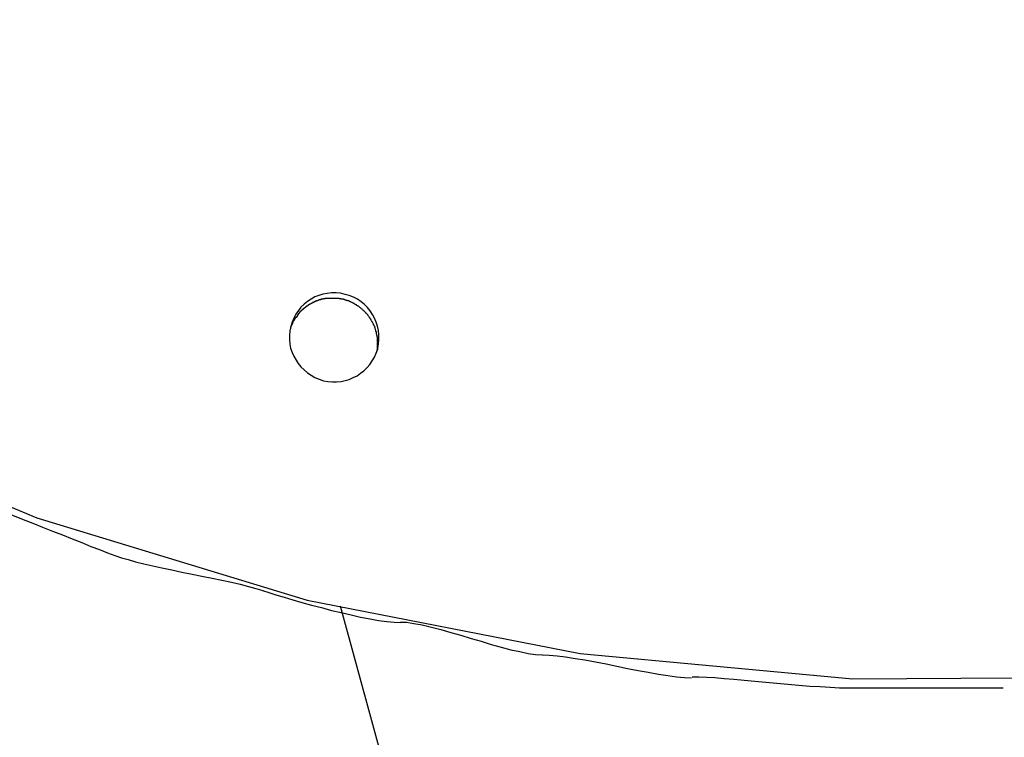
# Model space of a CAD drawing. Extents: x -57 to 57, y -22 to 22.
# Drawn here: x 14 to 15, y -4 to -4 of the extents above; entities that cross this region are included whole.
import ezdxf

# ---------------------------------------------------------------- set-up
doc = ezdxf.new("R2010")
doc.units = 0
doc.layers.get('0').update_dxf_attribs({"linetype": 'CONTINUOUS'})

msp = doc.modelspace()

# ---------------------------------------------------------------- linework, layer by layer
at = {"color": 0}
for points in [[(13.0392, -1.7895), (12.9801, -1.9841), (12.9801, -1.9841), (12.9409, -2.1834), (12.9227, -2.3823), (12.9246, -2.579), (12.9459, -2.7727), (12.9856, -2.9618), (13.0434, -3.1454), (13.1182, -3.322), (13.2095, -3.4907), (13.3162, -3.6498), (13.438, -3.7985), (13.5739, -3.9353), (13.7233, -4.0592), (13.8852, -4.1687), (14.0592, -4.2628), (14.2443, -4.3402), (14.44, -4.3997), (14.44, -4.3997), (14.6377, -4.4384), (14.835, -4.4569), (15.0304, -4.4557)], [(13.0392, -1.7895), (12.9801, -1.9841), (12.9801, -1.9841), (12.9409, -2.1834), (12.9227, -2.3823), (12.9246, -2.579), (12.9459, -2.7727), (12.9856, -2.9618), (13.0434, -3.1454), (13.1182, -3.322), (13.2095, -3.4907), (13.3162, -3.6498), (13.438, -3.7985), (13.5739, -3.9353), (13.7233, -4.0592), (13.8852, -4.1687), (14.0592, -4.2628), (14.2443, -4.3402), (14.44, -4.3997), (14.44, -4.3997), (14.6377, -4.4384), (14.835, -4.4569), (15.0304, -4.4557)], [(14.4911, -4.2178), (14.4911, -4.2178), (14.4911, -4.2175), (14.4911, -4.2175), (14.4911, -4.2175), (14.4911, -4.2175), (14.4911, -4.2175), (14.4911, -4.2175), (14.4911, -4.2175), (14.4911, -4.2175), (14.4911, -4.2174), (14.4911, -4.2174), (14.4911, -4.2174), (14.4911, -4.2174), (14.4911, -4.2174), (14.4911, -4.2174), (14.4911, -4.2174), (14.4912, -4.2174), (14.4912, -4.2174), (14.4917, -4.2141), (14.4919, -4.2108), (14.4918, -4.2075), (14.4916, -4.2044), (14.4909, -4.2013), (14.49, -4.1983), (14.4887, -4.1955), (14.4874, -4.1929), (14.4856, -4.1902), (14.4837, -4.1878), (14.4814, -4.1856), (14.4791, -4.1837), (14.4763, -4.1818), (14.4735, -4.1803), (14.4705, -4.179), (14.4675, -4.1782), (14.4675, -4.1782), (14.4642, -4.1774), (14.4609, -4.1772), (14.4576, -4.1771), (14.4545, -4.1775), (14.4514, -4.178), (14.4484, -4.179), (14.4455, -4.1801), (14.4429, -4.1817), (14.4402, -4.1833), (14.4378, -4.1853), (14.4355, -4.1875), (14.4336, -4.19), (14.4317, -4.1926), (14.4303, -4.1954), (14.429, -4.1983), (14.4282, -4.2016), (14.4282, -4.2016), (14.4274, -4.2046), (14.4272, -4.2079), (14.4271, -4.211), (14.4275, -4.2143), (14.428, -4.2173), (14.429, -4.2203), (14.4303, -4.2231), (14.4319, -4.226), (14.4335, -4.2284), (14.4355, -4.2308), (14.4377, -4.233), (14.4402, -4.2351), (14.4428, -4.2368), (14.4456, -4.2384), (14.4486, -4.2397), (14.4519, -4.2408), (14.4519, -4.2408), (14.4549, -4.2413), (14.4582, -4.2416), (14.4612, -4.2415), (14.4645, -4.2413), (14.4675, -4.2406), (14.4705, -4.2398), (14.4733, -4.2385), (14.4762, -4.2372), (14.4786, -4.2354), (14.4811, -4.2335), (14.4833, -4.2313), (14.4854, -4.2291), (14.4871, -4.2264), (14.4887, -4.2237), (14.49, -4.2208), (14.4911, -4.2178)], [(14.4911, -4.2178), (14.4911, -4.2178), (14.4911, -4.2175), (14.4911, -4.2175), (14.4911, -4.2175), (14.4911, -4.2175), (14.4911, -4.2175), (14.4911, -4.2175), (14.4911, -4.2175), (14.4911, -4.2175), (14.4911, -4.2174), (14.4911, -4.2174), (14.4911, -4.2174), (14.4911, -4.2174), (14.4911, -4.2174), (14.4911, -4.2174), (14.4911, -4.2174), (14.4912, -4.2174), (14.4912, -4.2174), (14.4917, -4.2141), (14.4919, -4.2108), (14.4918, -4.2075), (14.4916, -4.2044), (14.4909, -4.2013), (14.49, -4.1983), (14.4887, -4.1955), (14.4874, -4.1929), (14.4856, -4.1902), (14.4837, -4.1878), (14.4814, -4.1856), (14.4791, -4.1837), (14.4763, -4.1818), (14.4735, -4.1803), (14.4705, -4.179), (14.4675, -4.1782), (14.4675, -4.1782), (14.4642, -4.1774), (14.4609, -4.1772), (14.4576, -4.1771), (14.4545, -4.1775), (14.4514, -4.178), (14.4484, -4.179), (14.4455, -4.1801), (14.4429, -4.1817), (14.4402, -4.1833), (14.4378, -4.1853), (14.4355, -4.1875), (14.4336, -4.19), (14.4317, -4.1926), (14.4303, -4.1954), (14.429, -4.1983), (14.4282, -4.2016), (14.4282, -4.2016), (14.4274, -4.2046), (14.4272, -4.2079), (14.4271, -4.211), (14.4275, -4.2143), (14.428, -4.2173), (14.429, -4.2203), (14.4303, -4.2231), (14.4319, -4.226), (14.4335, -4.2284), (14.4355, -4.2308), (14.4377, -4.233), (14.4402, -4.2351), (14.4428, -4.2368), (14.4456, -4.2384), (14.4486, -4.2397), (14.4519, -4.2408), (14.4519, -4.2408), (14.4549, -4.2413), (14.4582, -4.2416), (14.4612, -4.2415), (14.4645, -4.2413), (14.4675, -4.2406), (14.4705, -4.2398), (14.4733, -4.2385), (14.4762, -4.2372), (14.4786, -4.2354), (14.4811, -4.2335), (14.4833, -4.2313), (14.4854, -4.2291), (14.4871, -4.2264), (14.4887, -4.2237), (14.49, -4.2208), (14.4911, -4.2178)], [(14.4439, -4.1845), (14.4439, -4.1845), (14.4436, -4.1845), (14.4436, -4.1845), (14.4433, -4.1845), (14.4433, -4.1847), (14.443, -4.1847), (14.443, -4.1847), (14.4428, -4.1847), (14.4428, -4.185), (14.4425, -4.185), (14.4425, -4.185), (14.4423, -4.185), (14.4423, -4.1852), (14.442, -4.1852), (14.442, -4.1852), (14.442, -4.1852), (14.442, -4.1855)], [(14.4439, -4.1845), (14.4439, -4.1845), (14.4436, -4.1845), (14.4436, -4.1845), (14.4433, -4.1845), (14.4433, -4.1847), (14.443, -4.1847), (14.443, -4.1847), (14.4428, -4.1847), (14.4428, -4.185), (14.4425, -4.185), (14.4425, -4.185), (14.4423, -4.185), (14.4423, -4.1852), (14.442, -4.1852), (14.442, -4.1852), (14.442, -4.1852), (14.442, -4.1855)], [(14.4457, -4.1837), (14.4457, -4.1837), (14.4454, -4.1837), (14.4454, -4.1837), (14.4451, -4.1837), (14.4451, -4.1837), (14.4448, -4.1837), (14.4448, -4.1837), (14.4447, -4.1837), (14.4447, -4.184), (14.4444, -4.184), (14.4444, -4.184), (14.4442, -4.184), (14.4442, -4.1842), (14.4439, -4.1842), (14.4439, -4.1842), (14.4439, -4.1842), (14.4439, -4.1845)], [(14.4457, -4.1837), (14.4457, -4.1837), (14.4454, -4.1837), (14.4454, -4.1837), (14.4451, -4.1837), (14.4451, -4.1837), (14.4448, -4.1837), (14.4448, -4.1837), (14.4447, -4.1837), (14.4447, -4.184), (14.4444, -4.184), (14.4444, -4.184), (14.4442, -4.184), (14.4442, -4.1842), (14.4439, -4.1842), (14.4439, -4.1842), (14.4439, -4.1842), (14.4439, -4.1845)], [(14.4478, -4.1829), (14.4478, -4.1829), (14.4475, -4.1829), (14.4475, -4.1829), (14.4472, -4.1829), (14.4472, -4.1829), (14.4469, -4.1829), (14.4469, -4.1829), (14.4467, -4.1829), (14.4467, -4.1832), (14.4464, -4.1832), (14.4464, -4.1832), (14.4461, -4.1832), (14.4461, -4.1834), (14.4458, -4.1834), (14.4458, -4.1834), (14.4457, -4.1834), (14.4457, -4.1837)], [(14.4478, -4.1829), (14.4478, -4.1829), (14.4475, -4.1829), (14.4475, -4.1829), (14.4472, -4.1829), (14.4472, -4.1829), (14.4469, -4.1829), (14.4469, -4.1829), (14.4467, -4.1829), (14.4467, -4.1832), (14.4464, -4.1832), (14.4464, -4.1832), (14.4461, -4.1832), (14.4461, -4.1834), (14.4458, -4.1834), (14.4458, -4.1834), (14.4457, -4.1834), (14.4457, -4.1837)], [(14.4498, -4.1822), (14.4498, -4.1822), (14.4495, -4.1822), (14.4495, -4.1822), (14.4492, -4.1822), (14.4492, -4.1822), (14.4489, -4.1822), (14.4489, -4.1822), (14.4487, -4.1822), (14.4487, -4.1824), (14.4484, -4.1824), (14.4484, -4.1824), (14.4481, -4.1824), (14.4481, -4.1826), (14.4478, -4.1826), (14.4478, -4.1826), (14.4477, -4.1826), (14.4477, -4.1829)], [(14.4498, -4.1822), (14.4498, -4.1822), (14.4495, -4.1822), (14.4495, -4.1822), (14.4492, -4.1822), (14.4492, -4.1822), (14.4489, -4.1822), (14.4489, -4.1822), (14.4487, -4.1822), (14.4487, -4.1824), (14.4484, -4.1824), (14.4484, -4.1824), (14.4481, -4.1824), (14.4481, -4.1826), (14.4478, -4.1826), (14.4478, -4.1826), (14.4477, -4.1826), (14.4477, -4.1829)], [(14.4519, -4.1817), (14.4519, -4.1817), (14.4516, -4.1817), (14.4516, -4.1817), (14.4513, -4.1817), (14.4513, -4.1817), (14.451, -4.1817), (14.451, -4.1817), (14.4508, -4.1817), (14.4508, -4.1818), (14.4505, -4.1818), (14.4505, -4.1818), (14.4502, -4.1818), (14.4502, -4.1818), (14.4499, -4.1818), (14.4499, -4.1818), (14.4498, -4.1818), (14.4498, -4.1821)], [(14.4519, -4.1817), (14.4519, -4.1817), (14.4516, -4.1817), (14.4516, -4.1817), (14.4513, -4.1817), (14.4513, -4.1817), (14.451, -4.1817), (14.451, -4.1817), (14.4508, -4.1817), (14.4508, -4.1818), (14.4505, -4.1818), (14.4505, -4.1818), (14.4502, -4.1818), (14.4502, -4.1818), (14.4499, -4.1818), (14.4499, -4.1818), (14.4498, -4.1818), (14.4498, -4.1821)], [(14.4542, -4.1812), (14.4542, -4.1812), (14.4539, -4.1812), (14.4539, -4.1812), (14.4536, -4.1812), (14.4536, -4.1812), (14.4533, -4.1812), (14.4533, -4.1812), (14.453, -4.1812), (14.453, -4.1814), (14.4527, -4.1814), (14.4527, -4.1814), (14.4524, -4.1814), (14.4524, -4.1814), (14.4521, -4.1814), (14.4521, -4.1814), (14.4519, -4.1814), (14.4519, -4.1817)], [(14.4542, -4.1812), (14.4542, -4.1812), (14.4539, -4.1812), (14.4539, -4.1812), (14.4536, -4.1812), (14.4536, -4.1812), (14.4533, -4.1812), (14.4533, -4.1812), (14.453, -4.1812), (14.453, -4.1814), (14.4527, -4.1814), (14.4527, -4.1814), (14.4524, -4.1814), (14.4524, -4.1814), (14.4521, -4.1814), (14.4521, -4.1814), (14.4519, -4.1814), (14.4519, -4.1817)], [(14.4562, -4.1811), (14.4562, -4.1811), (14.4559, -4.1811), (14.4559, -4.1811), (14.4556, -4.1811), (14.4556, -4.1811), (14.4553, -4.1811), (14.4553, -4.1811), (14.4551, -4.1811), (14.4551, -4.1811), (14.4548, -4.1811), (14.4548, -4.1811), (14.4545, -4.1811), (14.4545, -4.1811), (14.4542, -4.1811), (14.4542, -4.1811), (14.4541, -4.1811), (14.4541, -4.1812)], [(14.4562, -4.1811), (14.4562, -4.1811), (14.4559, -4.1811), (14.4559, -4.1811), (14.4556, -4.1811), (14.4556, -4.1811), (14.4553, -4.1811), (14.4553, -4.1811), (14.4551, -4.1811), (14.4551, -4.1811), (14.4548, -4.1811), (14.4548, -4.1811), (14.4545, -4.1811), (14.4545, -4.1811), (14.4542, -4.1811), (14.4542, -4.1811), (14.4541, -4.1811), (14.4541, -4.1812)], [(14.4584, -4.1811), (14.4584, -4.1811), (14.4581, -4.1811), (14.4581, -4.1811), (14.4578, -4.1811), (14.4578, -4.1811), (14.4575, -4.1811), (14.4575, -4.1811), (14.4572, -4.1811), (14.4572, -4.1811), (14.4569, -4.1811), (14.4569, -4.1811), (14.4566, -4.1811), (14.4566, -4.1811), (14.4563, -4.1811), (14.4563, -4.1811), (14.4562, -4.1811), (14.4562, -4.1812)], [(14.4584, -4.1811), (14.4584, -4.1811), (14.4581, -4.1811), (14.4581, -4.1811), (14.4578, -4.1811), (14.4578, -4.1811), (14.4575, -4.1811), (14.4575, -4.1811), (14.4572, -4.1811), (14.4572, -4.1811), (14.4569, -4.1811), (14.4569, -4.1811), (14.4566, -4.1811), (14.4566, -4.1811), (14.4563, -4.1811), (14.4563, -4.1811), (14.4562, -4.1811), (14.4562, -4.1812)], [(14.4605, -4.1811), (14.4605, -4.1811), (14.4602, -4.1811), (14.4602, -4.1811), (14.4599, -4.1811), (14.4599, -4.1811), (14.4596, -4.1811), (14.4596, -4.1811), (14.4594, -4.1811), (14.4594, -4.1811), (14.4591, -4.1811), (14.4591, -4.1811), (14.4588, -4.1811), (14.4588, -4.1811), (14.4585, -4.1811), (14.4585, -4.1811), (14.4585, -4.1811), (14.4585, -4.1811), (14.4585, -4.1811), (14.4583, -4.1811), (14.4583, -4.1811), (14.4583, -4.1811), (14.4583, -4.1811), (14.4583, -4.1811), (14.4583, -4.1811), (14.4583, -4.1811), (14.4583, -4.1811), (14.4583, -4.1811), (14.4583, -4.1811), (14.4583, -4.1811), (14.4583, -4.1811), (14.4583, -4.1811), (14.4583, -4.1811), (14.4583, -4.1811), (14.4583, -4.1811)], [(14.4605, -4.1811), (14.4605, -4.1811), (14.4602, -4.1811), (14.4602, -4.1811), (14.4599, -4.1811), (14.4599, -4.1811), (14.4596, -4.1811), (14.4596, -4.1811), (14.4594, -4.1811), (14.4594, -4.1811), (14.4591, -4.1811), (14.4591, -4.1811), (14.4588, -4.1811), (14.4588, -4.1811), (14.4585, -4.1811), (14.4585, -4.1811), (14.4585, -4.1811), (14.4585, -4.1811), (14.4585, -4.1811), (14.4583, -4.1811), (14.4583, -4.1811), (14.4583, -4.1811), (14.4583, -4.1811), (14.4583, -4.1811), (14.4583, -4.1811), (14.4583, -4.1811), (14.4583, -4.1811), (14.4583, -4.1811), (14.4583, -4.1811), (14.4583, -4.1811), (14.4583, -4.1811), (14.4583, -4.1811), (14.4583, -4.1811), (14.4583, -4.1811), (14.4583, -4.1811)], [(14.4625, -4.1813), (14.4625, -4.1813), (14.4622, -4.1811), (14.4622, -4.1811), (14.4619, -4.1811), (14.4619, -4.1811), (14.4616, -4.1811), (14.4616, -4.1811), (14.4614, -4.1811), (14.4614, -4.1811), (14.4611, -4.1811), (14.4611, -4.1811), (14.4608, -4.1811), (14.4608, -4.1811), (14.4605, -4.1811), (14.4605, -4.1811), (14.4605, -4.1811), (14.4605, -4.1811)], [(14.4625, -4.1813), (14.4625, -4.1813), (14.4622, -4.1811), (14.4622, -4.1811), (14.4619, -4.1811), (14.4619, -4.1811), (14.4616, -4.1811), (14.4616, -4.1811), (14.4614, -4.1811), (14.4614, -4.1811), (14.4611, -4.1811), (14.4611, -4.1811), (14.4608, -4.1811), (14.4608, -4.1811), (14.4605, -4.1811), (14.4605, -4.1811), (14.4605, -4.1811), (14.4605, -4.1811)], [(14.4646, -4.1817), (14.4646, -4.1817), (14.4643, -4.1815), (14.4643, -4.1815), (14.464, -4.1815), (14.464, -4.1815), (14.4637, -4.1815), (14.4637, -4.1815), (14.4635, -4.1815), (14.4635, -4.1815), (14.4632, -4.1813), (14.4632, -4.1813), (14.4629, -4.1813), (14.4629, -4.1813), (14.4626, -4.1813), (14.4626, -4.1813), (14.4626, -4.1813), (14.4626, -4.1813)], [(14.4646, -4.1817), (14.4646, -4.1817), (14.4643, -4.1815), (14.4643, -4.1815), (14.464, -4.1815), (14.464, -4.1815), (14.4637, -4.1815), (14.4637, -4.1815), (14.4635, -4.1815), (14.4635, -4.1815), (14.4632, -4.1813), (14.4632, -4.1813), (14.4629, -4.1813), (14.4629, -4.1813), (14.4626, -4.1813), (14.4626, -4.1813), (14.4626, -4.1813), (14.4626, -4.1813)], [(14.4665, -4.1821), (14.4665, -4.1821), (14.4662, -4.1818), (14.4662, -4.1818), (14.4659, -4.1818), (14.4659, -4.1818), (14.4656, -4.1818), (14.4656, -4.1818), (14.4654, -4.1818), (14.4654, -4.1818), (14.4651, -4.1817), (14.4651, -4.1817), (14.4648, -4.1817), (14.4648, -4.1817), (14.4645, -4.1817), (14.4645, -4.1817), (14.4645, -4.1817), (14.4645, -4.1817)], [(14.4665, -4.1821), (14.4665, -4.1821), (14.4662, -4.1818), (14.4662, -4.1818), (14.4659, -4.1818), (14.4659, -4.1818), (14.4656, -4.1818), (14.4656, -4.1818), (14.4654, -4.1818), (14.4654, -4.1818), (14.4651, -4.1817), (14.4651, -4.1817), (14.4648, -4.1817), (14.4648, -4.1817), (14.4645, -4.1817), (14.4645, -4.1817), (14.4645, -4.1817), (14.4645, -4.1817)], [(14.4685, -4.1826), (14.4685, -4.1826), (14.4682, -4.1823), (14.4682, -4.1823), (14.4679, -4.1823), (14.4679, -4.1823), (14.4676, -4.1823), (14.4676, -4.1823), (14.4674, -4.1823), (14.4674, -4.1823), (14.4671, -4.182), (14.4671, -4.182), (14.4668, -4.182), (14.4668, -4.182), (14.4665, -4.182), (14.4665, -4.182), (14.4665, -4.182), (14.4665, -4.182)], [(14.4685, -4.1826), (14.4685, -4.1826), (14.4682, -4.1823), (14.4682, -4.1823), (14.4679, -4.1823), (14.4679, -4.1823), (14.4676, -4.1823), (14.4676, -4.1823), (14.4674, -4.1823), (14.4674, -4.1823), (14.4671, -4.182), (14.4671, -4.182), (14.4668, -4.182), (14.4668, -4.182), (14.4665, -4.182), (14.4665, -4.182), (14.4665, -4.182), (14.4665, -4.182)], [(14.4704, -4.1832), (14.4704, -4.1832), (14.4701, -4.1829), (14.4701, -4.1829), (14.4698, -4.1829), (14.4698, -4.1829), (14.4695, -4.1828), (14.4695, -4.1828), (14.4693, -4.1828), (14.4693, -4.1828), (14.469, -4.1826), (14.469, -4.1826), (14.4688, -4.1826), (14.4688, -4.1826), (14.4685, -4.1826), (14.4685, -4.1826), (14.4685, -4.1826), (14.4685, -4.1826)], [(14.4704, -4.1832), (14.4704, -4.1832), (14.4701, -4.1829), (14.4701, -4.1829), (14.4698, -4.1829), (14.4698, -4.1829), (14.4695, -4.1828), (14.4695, -4.1828), (14.4693, -4.1828), (14.4693, -4.1828), (14.469, -4.1826), (14.469, -4.1826), (14.4688, -4.1826), (14.4688, -4.1826), (14.4685, -4.1826), (14.4685, -4.1826), (14.4685, -4.1826), (14.4685, -4.1826)], [(14.4719, -4.184), (14.4719, -4.184), (14.4716, -4.1837), (14.4716, -4.1837), (14.4714, -4.1837), (14.4714, -4.1837), (14.4711, -4.1835), (14.4711, -4.1835), (14.471, -4.1835), (14.471, -4.1835), (14.4707, -4.1832), (14.4707, -4.1832), (14.4705, -4.1832), (14.4705, -4.1832), (14.4702, -4.1832), (14.4702, -4.1832), (14.4702, -4.1832), (14.4702, -4.1832)], [(14.4719, -4.184), (14.4719, -4.184), (14.4716, -4.1837), (14.4716, -4.1837), (14.4714, -4.1837), (14.4714, -4.1837), (14.4711, -4.1835), (14.4711, -4.1835), (14.471, -4.1835), (14.471, -4.1835), (14.4707, -4.1832), (14.4707, -4.1832), (14.4705, -4.1832), (14.4705, -4.1832), (14.4702, -4.1832), (14.4702, -4.1832), (14.4702, -4.1832), (14.4702, -4.1832)], [(14.4738, -4.1848), (14.4738, -4.1848), (14.4735, -4.1845), (14.4735, -4.1845), (14.4732, -4.1845), (14.4732, -4.1845), (14.4729, -4.1843), (14.4729, -4.1843), (14.4729, -4.1843), (14.4729, -4.1843), (14.4726, -4.184), (14.4726, -4.184), (14.4724, -4.184), (14.4724, -4.184), (14.4721, -4.184), (14.4721, -4.184), (14.4721, -4.184), (14.4721, -4.184)], [(14.4738, -4.1848), (14.4738, -4.1848), (14.4735, -4.1845), (14.4735, -4.1845), (14.4732, -4.1845), (14.4732, -4.1845), (14.4729, -4.1843), (14.4729, -4.1843), (14.4729, -4.1843), (14.4729, -4.1843), (14.4726, -4.184), (14.4726, -4.184), (14.4724, -4.184), (14.4724, -4.184), (14.4721, -4.184), (14.4721, -4.184), (14.4721, -4.184), (14.4721, -4.184)], [(14.4752, -4.1859), (14.4752, -4.1859), (14.4749, -4.1856), (14.4749, -4.1856), (14.4747, -4.1855), (14.4747, -4.1855), (14.4744, -4.1852), (14.4744, -4.1852), (14.4744, -4.1852), (14.4744, -4.1852), (14.4741, -4.1849), (14.4741, -4.1849), (14.474, -4.1849), (14.474, -4.1849), (14.4737, -4.1849), (14.4737, -4.1849), (14.4737, -4.1849), (14.4737, -4.1849)], [(14.4752, -4.1859), (14.4752, -4.1859), (14.4749, -4.1856), (14.4749, -4.1856), (14.4747, -4.1855), (14.4747, -4.1855), (14.4744, -4.1852), (14.4744, -4.1852), (14.4744, -4.1852), (14.4744, -4.1852), (14.4741, -4.1849), (14.4741, -4.1849), (14.474, -4.1849), (14.474, -4.1849), (14.4737, -4.1849), (14.4737, -4.1849), (14.4737, -4.1849), (14.4737, -4.1849)], [(14.4341, -4.1921), (14.4341, -4.1921), (14.4338, -4.1921), (14.4338, -4.1921), (14.4337, -4.1921), (14.4337, -4.1923), (14.4334, -4.1923), (14.4334, -4.1924), (14.4334, -4.1924), (14.4334, -4.1927), (14.4331, -4.1927), (14.4331, -4.1927), (14.4331, -4.1927), (14.4331, -4.193), (14.4329, -4.193), (14.4329, -4.1932), (14.4329, -4.1932), (14.4329, -4.1935)], [(14.4341, -4.1921), (14.4341, -4.1921), (14.4338, -4.1921), (14.4338, -4.1921), (14.4337, -4.1921), (14.4337, -4.1923), (14.4334, -4.1923), (14.4334, -4.1924), (14.4334, -4.1924), (14.4334, -4.1927), (14.4331, -4.1927), (14.4331, -4.1927), (14.4331, -4.1927), (14.4331, -4.193), (14.4329, -4.193), (14.4329, -4.1932), (14.4329, -4.1932), (14.4329, -4.1935)], [(14.4355, -4.1905), (14.4355, -4.1905), (14.4352, -4.1905), (14.4352, -4.1905), (14.435, -4.1905), (14.435, -4.1908), (14.4347, -4.1908), (14.4347, -4.1909), (14.4347, -4.1909), (14.4347, -4.1912), (14.4344, -4.1912), (14.4344, -4.1912), (14.4343, -4.1912), (14.4343, -4.1915), (14.4341, -4.1915), (14.4341, -4.1918), (14.4341, -4.1918), (14.4341, -4.1921)], [(14.4355, -4.1905), (14.4355, -4.1905), (14.4352, -4.1905), (14.4352, -4.1905), (14.435, -4.1905), (14.435, -4.1908), (14.4347, -4.1908), (14.4347, -4.1909), (14.4347, -4.1909), (14.4347, -4.1912), (14.4344, -4.1912), (14.4344, -4.1912), (14.4343, -4.1912), (14.4343, -4.1915), (14.4341, -4.1915), (14.4341, -4.1918), (14.4341, -4.1918), (14.4341, -4.1921)], [(14.437, -4.1892), (14.437, -4.1892), (14.4367, -4.1892), (14.4367, -4.1892), (14.4364, -4.1892), (14.4364, -4.1895), (14.4361, -4.1895), (14.4361, -4.1895), (14.4361, -4.1895), (14.4361, -4.1898), (14.4358, -4.1898), (14.4358, -4.1898), (14.4358, -4.1898), (14.4358, -4.1901), (14.4355, -4.1901), (14.4355, -4.1903), (14.4355, -4.1903), (14.4355, -4.1906)], [(14.437, -4.1892), (14.437, -4.1892), (14.4367, -4.1892), (14.4367, -4.1892), (14.4364, -4.1892), (14.4364, -4.1895), (14.4361, -4.1895), (14.4361, -4.1895), (14.4361, -4.1895), (14.4361, -4.1898), (14.4358, -4.1898), (14.4358, -4.1898), (14.4358, -4.1898), (14.4358, -4.1901), (14.4355, -4.1901), (14.4355, -4.1903), (14.4355, -4.1903), (14.4355, -4.1906)], [(14.4386, -4.1879), (14.4386, -4.1879), (14.4383, -4.1879), (14.4383, -4.1879), (14.4381, -4.1879), (14.4381, -4.1882), (14.4378, -4.1882), (14.4378, -4.1882), (14.4378, -4.1882), (14.4378, -4.1885), (14.4375, -4.1885), (14.4375, -4.1885), (14.4373, -4.1885), (14.4373, -4.1888), (14.437, -4.1888), (14.437, -4.1889), (14.437, -4.1889), (14.437, -4.1892)], [(14.4386, -4.1879), (14.4386, -4.1879), (14.4383, -4.1879), (14.4383, -4.1879), (14.4381, -4.1879), (14.4381, -4.1882), (14.4378, -4.1882), (14.4378, -4.1882), (14.4378, -4.1882), (14.4378, -4.1885), (14.4375, -4.1885), (14.4375, -4.1885), (14.4373, -4.1885), (14.4373, -4.1888), (14.437, -4.1888), (14.437, -4.1889), (14.437, -4.1889), (14.437, -4.1892)], [(14.4402, -4.1867), (14.4402, -4.1867), (14.4399, -4.1867), (14.4399, -4.1867), (14.4396, -4.1867), (14.4396, -4.1869), (14.4393, -4.1869), (14.4393, -4.1869), (14.4393, -4.1869), (14.4393, -4.1872), (14.439, -4.1872), (14.439, -4.1872), (14.4389, -4.1872), (14.4389, -4.1875), (14.4386, -4.1875), (14.4386, -4.1876), (14.4386, -4.1876), (14.4386, -4.1879)], [(14.4402, -4.1867), (14.4402, -4.1867), (14.4399, -4.1867), (14.4399, -4.1867), (14.4396, -4.1867), (14.4396, -4.1869), (14.4393, -4.1869), (14.4393, -4.1869), (14.4393, -4.1869), (14.4393, -4.1872), (14.439, -4.1872), (14.439, -4.1872), (14.4389, -4.1872), (14.4389, -4.1875), (14.4386, -4.1875), (14.4386, -4.1876), (14.4386, -4.1876), (14.4386, -4.1879)], [(14.442, -4.1855), (14.442, -4.1855), (14.4417, -4.1855), (14.4417, -4.1855), (14.4414, -4.1855), (14.4414, -4.1858), (14.4411, -4.1858), (14.4411, -4.1858), (14.441, -4.1858), (14.441, -4.1861), (14.4407, -4.1861), (14.4407, -4.1861), (14.4405, -4.1861), (14.4405, -4.1864), (14.4402, -4.1864), (14.4402, -4.1865), (14.4402, -4.1865), (14.4402, -4.1868)], [(14.442, -4.1855), (14.442, -4.1855), (14.4417, -4.1855), (14.4417, -4.1855), (14.4414, -4.1855), (14.4414, -4.1858), (14.4411, -4.1858), (14.4411, -4.1858), (14.441, -4.1858), (14.441, -4.1861), (14.4407, -4.1861), (14.4407, -4.1861), (14.4405, -4.1861), (14.4405, -4.1864), (14.4402, -4.1864), (14.4402, -4.1865), (14.4402, -4.1865), (14.4402, -4.1868)], [(14.4768, -4.1868), (14.4768, -4.1868), (14.4765, -4.1865), (14.4765, -4.1865), (14.4763, -4.1865), (14.4763, -4.1865), (14.476, -4.1862), (14.476, -4.1862), (14.476, -4.1862), (14.476, -4.1862), (14.4757, -4.1859), (14.4757, -4.1859), (14.4756, -4.1859), (14.4756, -4.1859), (14.4753, -4.1859), (14.4753, -4.1859), (14.4753, -4.1859), (14.4753, -4.1859)], [(14.4768, -4.1868), (14.4768, -4.1868), (14.4765, -4.1865), (14.4765, -4.1865), (14.4763, -4.1865), (14.4763, -4.1865), (14.476, -4.1862), (14.476, -4.1862), (14.476, -4.1862), (14.476, -4.1862), (14.4757, -4.1859), (14.4757, -4.1859), (14.4756, -4.1859), (14.4756, -4.1859), (14.4753, -4.1859), (14.4753, -4.1859), (14.4753, -4.1859), (14.4753, -4.1859)], [(14.4782, -4.1877), (14.4782, -4.1877), (14.4779, -4.1874), (14.4779, -4.1874), (14.4778, -4.1874), (14.4778, -4.1874), (14.4775, -4.1871), (14.4775, -4.1871), (14.4775, -4.1871), (14.4775, -4.1871), (14.4772, -4.1868), (14.4772, -4.1868), (14.4772, -4.1868), (14.4772, -4.1868), (14.4769, -4.1868), (14.4769, -4.1868), (14.4769, -4.1868), (14.4769, -4.1868)], [(14.4782, -4.1877), (14.4782, -4.1877), (14.4779, -4.1874), (14.4779, -4.1874), (14.4778, -4.1874), (14.4778, -4.1874), (14.4775, -4.1871), (14.4775, -4.1871), (14.4775, -4.1871), (14.4775, -4.1871), (14.4772, -4.1868), (14.4772, -4.1868), (14.4772, -4.1868), (14.4772, -4.1868), (14.4769, -4.1868), (14.4769, -4.1868), (14.4769, -4.1868), (14.4769, -4.1868)], [(14.4797, -4.1889), (14.4797, -4.1889), (14.4794, -4.1886), (14.4794, -4.1886), (14.4792, -4.1886), (14.4792, -4.1886), (14.4789, -4.1883), (14.4789, -4.1883), (14.4789, -4.1883), (14.4789, -4.1883), (14.4786, -4.188), (14.4786, -4.188), (14.4785, -4.188), (14.4785, -4.188), (14.4782, -4.1878), (14.4782, -4.1878), (14.4782, -4.1878), (14.4782, -4.1878)], [(14.4797, -4.1889), (14.4797, -4.1889), (14.4794, -4.1886), (14.4794, -4.1886), (14.4792, -4.1886), (14.4792, -4.1886), (14.4789, -4.1883), (14.4789, -4.1883), (14.4789, -4.1883), (14.4789, -4.1883), (14.4786, -4.188), (14.4786, -4.188), (14.4785, -4.188), (14.4785, -4.188), (14.4782, -4.1878), (14.4782, -4.1878), (14.4782, -4.1878), (14.4782, -4.1878)], [(14.4808, -4.1899), (14.4808, -4.1899), (14.4805, -4.1896), (14.4805, -4.1896), (14.4804, -4.1896), (14.4804, -4.1896), (14.4801, -4.1893), (14.4801, -4.1893), (14.4801, -4.1893), (14.4801, -4.1893), (14.4798, -4.189), (14.4798, -4.189), (14.4798, -4.189), (14.4798, -4.189), (14.4796, -4.1889), (14.4796, -4.1889), (14.4796, -4.1889), (14.4796, -4.1889)], [(14.4808, -4.1899), (14.4808, -4.1899), (14.4805, -4.1896), (14.4805, -4.1896), (14.4804, -4.1896), (14.4804, -4.1896), (14.4801, -4.1893), (14.4801, -4.1893), (14.4801, -4.1893), (14.4801, -4.1893), (14.4798, -4.189), (14.4798, -4.189), (14.4798, -4.189), (14.4798, -4.189), (14.4796, -4.1889), (14.4796, -4.1889), (14.4796, -4.1889), (14.4796, -4.1889)], [(14.482, -4.1911), (14.482, -4.1911), (14.4817, -4.1908), (14.4817, -4.1908), (14.4817, -4.1908), (14.4817, -4.1908), (14.4814, -4.1905), (14.4814, -4.1905), (14.4814, -4.1905), (14.4814, -4.1905), (14.4811, -4.1902), (14.4811, -4.1902), (14.4811, -4.1902), (14.4811, -4.1902), (14.4809, -4.19), (14.4809, -4.19), (14.4809, -4.19), (14.4809, -4.19)], [(14.482, -4.1911), (14.482, -4.1911), (14.4817, -4.1908), (14.4817, -4.1908), (14.4817, -4.1908), (14.4817, -4.1908), (14.4814, -4.1905), (14.4814, -4.1905), (14.4814, -4.1905), (14.4814, -4.1905), (14.4811, -4.1902), (14.4811, -4.1902), (14.4811, -4.1902), (14.4811, -4.1902), (14.4809, -4.19), (14.4809, -4.19), (14.4809, -4.19), (14.4809, -4.19)], [(14.4831, -4.1923), (14.4831, -4.1923), (14.4828, -4.192), (14.4828, -4.192), (14.4828, -4.1919), (14.4828, -4.1919), (14.4825, -4.1916), (14.4825, -4.1916), (14.4825, -4.1916), (14.4825, -4.1916), (14.4822, -4.1913), (14.4822, -4.1913), (14.4822, -4.1913), (14.4822, -4.1913), (14.482, -4.1911), (14.482, -4.1911), (14.482, -4.1911), (14.482, -4.1911)], [(14.4831, -4.1923), (14.4831, -4.1923), (14.4828, -4.192), (14.4828, -4.192), (14.4828, -4.1919), (14.4828, -4.1919), (14.4825, -4.1916), (14.4825, -4.1916), (14.4825, -4.1916), (14.4825, -4.1916), (14.4822, -4.1913), (14.4822, -4.1913), (14.4822, -4.1913), (14.4822, -4.1913), (14.482, -4.1911), (14.482, -4.1911), (14.482, -4.1911), (14.482, -4.1911)], [(14.4842, -4.1935), (14.4842, -4.1935), (14.4839, -4.1932), (14.4839, -4.1932), (14.4839, -4.1931), (14.4839, -4.1931), (14.4836, -4.1928), (14.4836, -4.1928), (14.4836, -4.1928), (14.4836, -4.1928), (14.4833, -4.1925), (14.4833, -4.1925), (14.4833, -4.1925), (14.4833, -4.1925), (14.4831, -4.1923), (14.4831, -4.1923), (14.4831, -4.1923), (14.4831, -4.1923)], [(14.4842, -4.1935), (14.4842, -4.1935), (14.4839, -4.1932), (14.4839, -4.1932), (14.4839, -4.1931), (14.4839, -4.1931), (14.4836, -4.1928), (14.4836, -4.1928), (14.4836, -4.1928), (14.4836, -4.1928), (14.4833, -4.1925), (14.4833, -4.1925), (14.4833, -4.1925), (14.4833, -4.1925), (14.4831, -4.1923), (14.4831, -4.1923), (14.4831, -4.1923), (14.4831, -4.1923)], [(14.4294, -4.1995), (14.4294, -4.1995), (14.4291, -4.1995), (14.4291, -4.1998), (14.4289, -4.2), (14.4289, -4.2003), (14.4286, -4.2004), (14.4286, -4.2007), (14.4285, -4.201), (14.4285, -4.2013), (14.4282, -4.2013), (14.4282, -4.2016), (14.428, -4.2019), (14.428, -4.2022), (14.4278, -4.2023), (14.4278, -4.2026), (14.4278, -4.2029), (14.4278, -4.2032)], [(14.4294, -4.1995), (14.4294, -4.1995), (14.4291, -4.1995), (14.4291, -4.1998), (14.4289, -4.2), (14.4289, -4.2003), (14.4286, -4.2004), (14.4286, -4.2007), (14.4285, -4.201), (14.4285, -4.2013), (14.4282, -4.2013), (14.4282, -4.2016), (14.428, -4.2019), (14.428, -4.2022), (14.4278, -4.2023), (14.4278, -4.2026), (14.4278, -4.2029), (14.4278, -4.2032)], [(14.4308, -4.1967), (14.4308, -4.1967), (14.4305, -4.1967), (14.4305, -4.197), (14.4302, -4.197), (14.4302, -4.1973), (14.4299, -4.1973), (14.4299, -4.1976), (14.4299, -4.1976), (14.4299, -4.1979), (14.4296, -4.1979), (14.4296, -4.1982), (14.4296, -4.1982), (14.4296, -4.1985), (14.4293, -4.1985), (14.4293, -4.1988), (14.4293, -4.1991), (14.4293, -4.1994)], [(14.4308, -4.1967), (14.4308, -4.1967), (14.4305, -4.1967), (14.4305, -4.197), (14.4302, -4.197), (14.4302, -4.1973), (14.4299, -4.1973), (14.4299, -4.1976), (14.4299, -4.1976), (14.4299, -4.1979), (14.4296, -4.1979), (14.4296, -4.1982), (14.4296, -4.1982), (14.4296, -4.1985), (14.4293, -4.1985), (14.4293, -4.1988), (14.4293, -4.1991), (14.4293, -4.1994)], [(14.4319, -4.195), (14.4319, -4.195), (14.4316, -4.195), (14.4316, -4.195), (14.4315, -4.195), (14.4315, -4.1953), (14.4312, -4.1953), (14.4312, -4.1955), (14.4312, -4.1955), (14.4312, -4.1958), (14.4309, -4.1958), (14.4309, -4.1958), (14.4309, -4.1958), (14.4309, -4.1961), (14.4308, -4.1961), (14.4308, -4.1964), (14.4308, -4.1964), (14.4308, -4.1967)], [(14.4319, -4.195), (14.4319, -4.195), (14.4316, -4.195), (14.4316, -4.195), (14.4315, -4.195), (14.4315, -4.1953), (14.4312, -4.1953), (14.4312, -4.1955), (14.4312, -4.1955), (14.4312, -4.1958), (14.4309, -4.1958), (14.4309, -4.1958), (14.4309, -4.1958), (14.4309, -4.1961), (14.4308, -4.1961), (14.4308, -4.1964), (14.4308, -4.1964), (14.4308, -4.1967)], [(14.4329, -4.1935), (14.4319, -4.1949)], [(14.4852, -4.195), (14.4852, -4.195), (14.4849, -4.1947), (14.4849, -4.1947), (14.4849, -4.1945), (14.4849, -4.1945), (14.4847, -4.1942), (14.4847, -4.1942), (14.4847, -4.1942), (14.4847, -4.1942), (14.4844, -4.1939), (14.4844, -4.1939), (14.4844, -4.1939), (14.4844, -4.1939), (14.4842, -4.1936), (14.4842, -4.1936), (14.4842, -4.1936), (14.4842, -4.1936)], [(14.4852, -4.195), (14.4852, -4.195), (14.4849, -4.1947), (14.4849, -4.1947), (14.4849, -4.1945), (14.4849, -4.1945), (14.4847, -4.1942), (14.4847, -4.1942), (14.4847, -4.1942), (14.4847, -4.1942), (14.4844, -4.1939), (14.4844, -4.1939), (14.4844, -4.1939), (14.4844, -4.1939), (14.4842, -4.1936), (14.4842, -4.1936), (14.4842, -4.1936), (14.4842, -4.1936)], [(14.4862, -4.1965), (14.4862, -4.1965), (14.4859, -4.1962), (14.4859, -4.1962), (14.4859, -4.196), (14.4859, -4.196), (14.4857, -4.1957), (14.4857, -4.1957), (14.4857, -4.1957), (14.4857, -4.1957), (14.4854, -4.1954), (14.4854, -4.1954), (14.4854, -4.1953), (14.4854, -4.1953), (14.4852, -4.195), (14.4852, -4.195), (14.4852, -4.195), (14.4852, -4.195)], [(14.4862, -4.1965), (14.4862, -4.1965), (14.4859, -4.1962), (14.4859, -4.1962), (14.4859, -4.196), (14.4859, -4.196), (14.4857, -4.1957), (14.4857, -4.1957), (14.4857, -4.1957), (14.4857, -4.1957), (14.4854, -4.1954), (14.4854, -4.1954), (14.4854, -4.1953), (14.4854, -4.1953), (14.4852, -4.195), (14.4852, -4.195), (14.4852, -4.195), (14.4852, -4.195)], [(14.4871, -4.1982), (14.4871, -4.1982), (14.4868, -4.1979), (14.4868, -4.1979), (14.4868, -4.1976), (14.4868, -4.1976), (14.4866, -4.1973), (14.4866, -4.1973), (14.4866, -4.1973), (14.4866, -4.1973), (14.4863, -4.197), (14.4863, -4.197), (14.4863, -4.1968), (14.4863, -4.1968), (14.4863, -4.1965), (14.4863, -4.1965), (14.4863, -4.1965), (14.4863, -4.1965)], [(14.4871, -4.1982), (14.4871, -4.1982), (14.4868, -4.1979), (14.4868, -4.1979), (14.4868, -4.1976), (14.4868, -4.1976), (14.4866, -4.1973), (14.4866, -4.1973), (14.4866, -4.1973), (14.4866, -4.1973), (14.4863, -4.197), (14.4863, -4.197), (14.4863, -4.1968), (14.4863, -4.1968), (14.4863, -4.1965), (14.4863, -4.1965), (14.4863, -4.1965), (14.4863, -4.1965)], [(14.4881, -4.1997), (14.4881, -4.1997), (14.4878, -4.1994), (14.4878, -4.1994), (14.4878, -4.1992), (14.4878, -4.1992), (14.4876, -4.1989), (14.4876, -4.1989), (14.4876, -4.1989), (14.4876, -4.1989), (14.4873, -4.1986), (14.4873, -4.1986), (14.4873, -4.1984), (14.4873, -4.1984), (14.4872, -4.1981), (14.4872, -4.1981), (14.4872, -4.1981), (14.4872, -4.1981)], [(14.4881, -4.1997), (14.4881, -4.1997), (14.4878, -4.1994), (14.4878, -4.1994), (14.4878, -4.1992), (14.4878, -4.1992), (14.4876, -4.1989), (14.4876, -4.1989), (14.4876, -4.1989), (14.4876, -4.1989), (14.4873, -4.1986), (14.4873, -4.1986), (14.4873, -4.1984), (14.4873, -4.1984), (14.4872, -4.1981), (14.4872, -4.1981), (14.4872, -4.1981), (14.4872, -4.1981)], [(14.4889, -4.2014), (14.4889, -4.2014), (14.4886, -4.2011), (14.4886, -4.2011), (14.4886, -4.2009), (14.4886, -4.2009), (14.4884, -4.2006), (14.4884, -4.2006), (14.4884, -4.2005), (14.4884, -4.2005), (14.4881, -4.2002), (14.4881, -4.2002), (14.4881, -4.2), (14.4881, -4.2), (14.4881, -4.1997), (14.4881, -4.1997), (14.4881, -4.1997), (14.4881, -4.1997)], [(14.4889, -4.2014), (14.4889, -4.2014), (14.4886, -4.2011), (14.4886, -4.2011), (14.4886, -4.2009), (14.4886, -4.2009), (14.4884, -4.2006), (14.4884, -4.2006), (14.4884, -4.2005), (14.4884, -4.2005), (14.4881, -4.2002), (14.4881, -4.2002), (14.4881, -4.2), (14.4881, -4.2), (14.4881, -4.1997), (14.4881, -4.1997), (14.4881, -4.1997), (14.4881, -4.1997)], [(14.4894, -4.2033), (14.4894, -4.2033), (14.4891, -4.203), (14.4891, -4.203), (14.4891, -4.2027), (14.4891, -4.2027), (14.4891, -4.2024), (14.4891, -4.2024), (14.4891, -4.2024), (14.4891, -4.2024), (14.4889, -4.2021), (14.4889, -4.2021), (14.4889, -4.2018), (14.4889, -4.2018), (14.4889, -4.2015), (14.4889, -4.2015), (14.4889, -4.2015), (14.4889, -4.2015)], [(14.4894, -4.2033), (14.4894, -4.2033), (14.4891, -4.203), (14.4891, -4.203), (14.4891, -4.2027), (14.4891, -4.2027), (14.4891, -4.2024), (14.4891, -4.2024), (14.4891, -4.2024), (14.4891, -4.2024), (14.4889, -4.2021), (14.4889, -4.2021), (14.4889, -4.2018), (14.4889, -4.2018), (14.4889, -4.2015), (14.4889, -4.2015), (14.4889, -4.2015), (14.4889, -4.2015)], [(14.4901, -4.2053), (14.4901, -4.2053), (14.4898, -4.205), (14.4898, -4.205), (14.4898, -4.2047), (14.4898, -4.2047), (14.4897, -4.2044), (14.4897, -4.2044), (14.4897, -4.2043), (14.4897, -4.2043), (14.4894, -4.204), (14.4894, -4.204), (14.4894, -4.2037), (14.4894, -4.2037), (14.4894, -4.2034), (14.4894, -4.2034), (14.4894, -4.2034), (14.4894, -4.2034)], [(14.4901, -4.2053), (14.4901, -4.2053), (14.4898, -4.205), (14.4898, -4.205), (14.4898, -4.2047), (14.4898, -4.2047), (14.4897, -4.2044), (14.4897, -4.2044), (14.4897, -4.2043), (14.4897, -4.2043), (14.4894, -4.204), (14.4894, -4.204), (14.4894, -4.2037), (14.4894, -4.2037), (14.4894, -4.2034), (14.4894, -4.2034), (14.4894, -4.2034), (14.4894, -4.2034)], [(14.4904, -4.2073), (14.4904, -4.2073), (14.4902, -4.207), (14.4902, -4.207), (14.4902, -4.2067), (14.4902, -4.2067), (14.4902, -4.2064), (14.4902, -4.2064), (14.4902, -4.2062), (14.4902, -4.2062), (14.4901, -4.2059), (14.4901, -4.2059), (14.4901, -4.2057), (14.4901, -4.2057), (14.4901, -4.2054), (14.4901, -4.2054), (14.4901, -4.2054), (14.4901, -4.2054)], [(14.4904, -4.2073), (14.4904, -4.2073), (14.4902, -4.207), (14.4902, -4.207), (14.4902, -4.2067), (14.4902, -4.2067), (14.4902, -4.2064), (14.4902, -4.2064), (14.4902, -4.2062), (14.4902, -4.2062), (14.4901, -4.2059), (14.4901, -4.2059), (14.4901, -4.2057), (14.4901, -4.2057), (14.4901, -4.2054), (14.4901, -4.2054), (14.4901, -4.2054), (14.4901, -4.2054)], [(14.4909, -4.2093), (14.4909, -4.2093), (14.4907, -4.209), (14.4907, -4.209), (14.4907, -4.2087), (14.4907, -4.2087), (14.4906, -4.2084), (14.4906, -4.2084), (14.4906, -4.2082), (14.4906, -4.2082), (14.4904, -4.2079), (14.4904, -4.2079), (14.4904, -4.2076), (14.4904, -4.2076), (14.4904, -4.2073), (14.4904, -4.2073), (14.4904, -4.2073), (14.4904, -4.2073)], [(14.4909, -4.2093), (14.4909, -4.2093), (14.4907, -4.209), (14.4907, -4.209), (14.4907, -4.2087), (14.4907, -4.2087), (14.4906, -4.2084), (14.4906, -4.2084), (14.4906, -4.2082), (14.4906, -4.2082), (14.4904, -4.2079), (14.4904, -4.2079), (14.4904, -4.2076), (14.4904, -4.2076), (14.4904, -4.2073), (14.4904, -4.2073), (14.4904, -4.2073), (14.4904, -4.2073)], [(14.491, -4.2114), (14.491, -4.2114), (14.4909, -4.2111), (14.4909, -4.2111), (14.4909, -4.2108), (14.4909, -4.2108), (14.4909, -4.2105), (14.4909, -4.2105), (14.4909, -4.2102), (14.4909, -4.2102), (14.4909, -4.2099), (14.4909, -4.2099), (14.4909, -4.2096), (14.4909, -4.2096), (14.4909, -4.2093), (14.4909, -4.2093), (14.4909, -4.2093), (14.4909, -4.2093)], [(14.491, -4.2114), (14.491, -4.2114), (14.4909, -4.2111), (14.4909, -4.2111), (14.4909, -4.2108), (14.4909, -4.2108), (14.4909, -4.2105), (14.4909, -4.2105), (14.4909, -4.2102), (14.4909, -4.2102), (14.4909, -4.2099), (14.4909, -4.2099), (14.4909, -4.2096), (14.4909, -4.2096), (14.4909, -4.2093), (14.4909, -4.2093), (14.4909, -4.2093), (14.4909, -4.2093)], [(14.4911, -4.2135), (14.4911, -4.2135), (14.491, -4.2132), (14.491, -4.2132), (14.491, -4.2129), (14.491, -4.2129), (14.491, -4.2126), (14.491, -4.2126), (14.491, -4.2123), (14.491, -4.2123), (14.491, -4.212), (14.491, -4.212), (14.491, -4.2117), (14.491, -4.2117), (14.491, -4.2114), (14.491, -4.2114), (14.491, -4.2114), (14.491, -4.2114)], [(14.4911, -4.2135), (14.4911, -4.2135), (14.491, -4.2132), (14.491, -4.2132), (14.491, -4.2129), (14.491, -4.2129), (14.491, -4.2126), (14.491, -4.2126), (14.491, -4.2123), (14.491, -4.2123), (14.491, -4.212), (14.491, -4.212), (14.491, -4.2117), (14.491, -4.2117), (14.491, -4.2114), (14.491, -4.2114), (14.491, -4.2114), (14.491, -4.2114)], [(14.491, -4.2156), (14.491, -4.2156), (14.491, -4.2153), (14.491, -4.2153), (14.491, -4.215), (14.491, -4.215), (14.491, -4.2147), (14.491, -4.2147), (14.491, -4.2145), (14.491, -4.2145), (14.491, -4.2142), (14.491, -4.2142), (14.491, -4.2139), (14.491, -4.2139), (14.491, -4.2136), (14.491, -4.2136), (14.491, -4.2135), (14.4911, -4.2135), (14.4911, -4.2135), (14.4911, -4.2135), (14.4911, -4.2135), (14.4911, -4.2135), (14.4911, -4.2135), (14.4911, -4.2135), (14.4911, -4.2135), (14.4911, -4.2135), (14.4911, -4.2135), (14.4911, -4.2135), (14.4911, -4.2135), (14.4911, -4.2135), (14.4911, -4.2135), (14.4911, -4.2135), (14.4911, -4.2135), (14.4911, -4.2135), (14.4911, -4.2135)], [(14.491, -4.2156), (14.491, -4.2156), (14.491, -4.2153), (14.491, -4.2153), (14.491, -4.215), (14.491, -4.215), (14.491, -4.2147), (14.491, -4.2147), (14.491, -4.2145), (14.491, -4.2145), (14.491, -4.2142), (14.491, -4.2142), (14.491, -4.2139), (14.491, -4.2139), (14.491, -4.2136), (14.491, -4.2136), (14.491, -4.2135), (14.4911, -4.2135), (14.4911, -4.2135), (14.4911, -4.2135), (14.4911, -4.2135), (14.4911, -4.2135), (14.4911, -4.2135), (14.4911, -4.2135), (14.4911, -4.2135), (14.4911, -4.2135), (14.4911, -4.2135), (14.4911, -4.2135), (14.4911, -4.2135), (14.4911, -4.2135), (14.4911, -4.2135), (14.4911, -4.2135), (14.4911, -4.2135), (14.4911, -4.2135), (14.4911, -4.2135)], [(14.4905, -4.2198), (14.4909, -4.2177)], [(14.4909, -4.2177), (14.4909, -4.2177), (14.4909, -4.2174), (14.4909, -4.2174), (14.4909, -4.2171), (14.4909, -4.2171), (14.4909, -4.2168), (14.4909, -4.2168), (14.4909, -4.2166), (14.4909, -4.2166), (14.4909, -4.2163), (14.4909, -4.2163), (14.4909, -4.216), (14.4909, -4.216), (14.4909, -4.2157), (14.4909, -4.2157), (14.4909, -4.2156), (14.491, -4.2156)], [(14.4909, -4.2177), (14.4909, -4.2177), (14.4909, -4.2174), (14.4909, -4.2174), (14.4909, -4.2171), (14.4909, -4.2171), (14.4909, -4.2168), (14.4909, -4.2168), (14.4909, -4.2166), (14.4909, -4.2166), (14.4909, -4.2163), (14.4909, -4.2163), (14.4909, -4.216), (14.4909, -4.216), (14.4909, -4.2157), (14.4909, -4.2157), (14.4909, -4.2156), (14.491, -4.2156)], [(14.2059, -4.3307), (14.2059, -4.3307), (14.2104, -4.3322), (14.2157, -4.3341), (14.2214, -4.3362), (14.2278, -4.3387), (14.2343, -4.3413), (14.2413, -4.344), (14.2484, -4.3468), (14.2556, -4.3498), (14.2627, -4.3525), (14.2698, -4.3554), (14.2767, -4.3581), (14.2834, -4.3608), (14.2896, -4.3631), (14.2955, -4.3654), (14.3008, -4.3673), (14.3056, -4.3691)], [(14.2059, -4.3307), (14.2059, -4.3307), (14.2104, -4.3322), (14.2157, -4.3341), (14.2214, -4.3362), (14.2278, -4.3387), (14.2343, -4.3413), (14.2413, -4.344), (14.2484, -4.3468), (14.2556, -4.3498), (14.2627, -4.3525), (14.2698, -4.3554), (14.2767, -4.3581), (14.2834, -4.3608), (14.2896, -4.3631), (14.2955, -4.3654), (14.3008, -4.3673), (14.3056, -4.3691)], [(14.3056, -4.3692), (14.3056, -4.3692), (14.3103, -4.3704), (14.3157, -4.3719), (14.3216, -4.3734), (14.3281, -4.3749), (14.3348, -4.3764), (14.342, -4.3779), (14.3492, -4.3794), (14.3566, -4.3809), (14.3638, -4.3823), (14.3711, -4.3838), (14.3781, -4.3853), (14.3851, -4.3868), (14.3915, -4.3883), (14.3975, -4.3898), (14.4029, -4.3913), (14.4078, -4.3928)], [(14.3056, -4.3692), (14.3056, -4.3692), (14.3103, -4.3704), (14.3157, -4.3719), (14.3216, -4.3734), (14.3281, -4.3749), (14.3348, -4.3764), (14.342, -4.3779), (14.3492, -4.3794), (14.3566, -4.3809), (14.3638, -4.3823), (14.3711, -4.3838), (14.3781, -4.3853), (14.3851, -4.3868), (14.3915, -4.3883), (14.3975, -4.3898), (14.4029, -4.3913), (14.4078, -4.3928)], [(14.4076, -4.3928), (14.4076, -4.3928), (14.4121, -4.3942), (14.4174, -4.3959), (14.4232, -4.3977), (14.4296, -4.3996), (14.4362, -4.4014), (14.4432, -4.4034), (14.4503, -4.4052), (14.4576, -4.4072), (14.4647, -4.4088), (14.4718, -4.4105), (14.4787, -4.412), (14.4855, -4.4134), (14.4917, -4.4144), (14.4977, -4.4152), (14.503, -4.4157), (14.5078, -4.416)], [(14.4076, -4.3928), (14.4076, -4.3928), (14.4121, -4.3942), (14.4174, -4.3959), (14.4232, -4.3977), (14.4296, -4.3996), (14.4362, -4.4014), (14.4432, -4.4034), (14.4503, -4.4052), (14.4576, -4.4072), (14.4647, -4.4088), (14.4718, -4.4105), (14.4787, -4.412), (14.4855, -4.4134), (14.4917, -4.4144), (14.4977, -4.4152), (14.503, -4.4157), (14.5078, -4.416)], [(15.7393, -9.0739), (14.4641, -4.4042)], [(14.5072, -4.4157), (14.5072, -4.4157), (14.5119, -4.4158), (14.5173, -4.4166), (14.5233, -4.4177), (14.5299, -4.4193), (14.5367, -4.421), (14.5439, -4.4231), (14.5512, -4.4252), (14.5587, -4.4275), (14.5659, -4.4296), (14.5733, -4.4319), (14.5804, -4.4338), (14.5874, -4.4357), (14.5939, -4.4371), (14.6, -4.4384), (14.6054, -4.4392), (14.6104, -4.4395)], [(14.5072, -4.4157), (14.5072, -4.4157), (14.5119, -4.4158), (14.5173, -4.4166), (14.5233, -4.4177), (14.5299, -4.4193), (14.5367, -4.421), (14.5439, -4.4231), (14.5512, -4.4252), (14.5587, -4.4275), (14.5659, -4.4296), (14.5733, -4.4319), (14.5804, -4.4338), (14.5874, -4.4357), (14.5939, -4.4371), (14.6, -4.4384), (14.6054, -4.4392), (14.6104, -4.4395)], [(14.6102, -4.4395), (14.6102, -4.4395), (14.6152, -4.4396), (14.6209, -4.4401), (14.6271, -4.4409), (14.634, -4.442), (14.6411, -4.4431), (14.6487, -4.4445), (14.6564, -4.446), (14.6642, -4.4477), (14.6719, -4.4492), (14.6796, -4.4507), (14.687, -4.452), (14.6943, -4.4534), (14.7011, -4.4544), (14.7074, -4.4553), (14.7131, -4.4558), (14.7183, -4.4561)], [(14.6102, -4.4395), (14.6102, -4.4395), (14.6152, -4.4396), (14.6209, -4.4401), (14.6271, -4.4409), (14.634, -4.442), (14.6411, -4.4431), (14.6487, -4.4445), (14.6564, -4.446), (14.6642, -4.4477), (14.6719, -4.4492), (14.6796, -4.4507), (14.687, -4.452), (14.6943, -4.4534), (14.7011, -4.4544), (14.7074, -4.4553), (14.7131, -4.4558), (14.7183, -4.4561)], [(14.7187, -4.4553), (14.7187, -4.4553), (14.7235, -4.4553), (14.7291, -4.4556), (14.7352, -4.4559), (14.742, -4.4565), (14.749, -4.4571), (14.7565, -4.4578), (14.7642, -4.4584), (14.7722, -4.4593), (14.78, -4.4599), (14.7881, -4.4607), (14.796, -4.4613), (14.8039, -4.462), (14.8114, -4.4624), (14.8187, -4.4629), (14.8255, -4.4632), (14.832, -4.4634)], [(14.7187, -4.4553), (14.7187, -4.4553), (14.7235, -4.4553), (14.7291, -4.4556), (14.7352, -4.4559), (14.742, -4.4565), (14.749, -4.4571), (14.7565, -4.4578), (14.7642, -4.4584), (14.7722, -4.4593), (14.78, -4.4599), (14.7881, -4.4607), (14.796, -4.4613), (14.8039, -4.462), (14.8114, -4.4624), (14.8187, -4.4629), (14.8255, -4.4632), (14.832, -4.4634)], [(14.8309, -4.4633), (14.8309, -4.4633), (14.8355, -4.4633), (14.8408, -4.4633), (14.8465, -4.4633), (14.8527, -4.4633), (14.8589, -4.4633), (14.8655, -4.4633), (14.8723, -4.4633), (14.8792, -4.4633), (14.8858, -4.4633), (14.8926, -4.4633), (14.8992, -4.4633), (14.9057, -4.4633), (14.9117, -4.4633), (14.9175, -4.4633), (14.9228, -4.4633), (14.9277, -4.4633), (14.9277, -4.4633), (14.9278, -4.4633), (14.9283, -4.4633), (14.9291, -4.4633), (14.9302, -4.4633), (14.9313, -4.4633), (14.9327, -4.4633), (14.9342, -4.4633), (14.9357, -4.4633), (14.9371, -4.4633), (14.9386, -4.4633), (14.9398, -4.4633), (14.9412, -4.4633), (14.9422, -4.4633), (14.9431, -4.4633), (14.9436, -4.4633), (14.9439, -4.4633)], [(14.8309, -4.4633), (14.8309, -4.4633), (14.8355, -4.4633), (14.8408, -4.4633), (14.8465, -4.4633), (14.8527, -4.4633), (14.8589, -4.4633), (14.8655, -4.4633), (14.8723, -4.4633), (14.8792, -4.4633), (14.8858, -4.4633), (14.8926, -4.4633), (14.8992, -4.4633), (14.9057, -4.4633), (14.9117, -4.4633), (14.9175, -4.4633), (14.9228, -4.4633), (14.9277, -4.4633), (14.9277, -4.4633), (14.9278, -4.4633), (14.9283, -4.4633), (14.9291, -4.4633), (14.9302, -4.4633), (14.9313, -4.4633), (14.9327, -4.4633), (14.9342, -4.4633), (14.9357, -4.4633), (14.9371, -4.4633), (14.9386, -4.4633), (14.9398, -4.4633), (14.9412, -4.4633), (14.9422, -4.4633), (14.9431, -4.4633), (14.9436, -4.4633), (14.9439, -4.4633)]]:
    msp.add_lwpolyline(points, dxfattribs=at)

doc.saveas('drawing.dxf')
